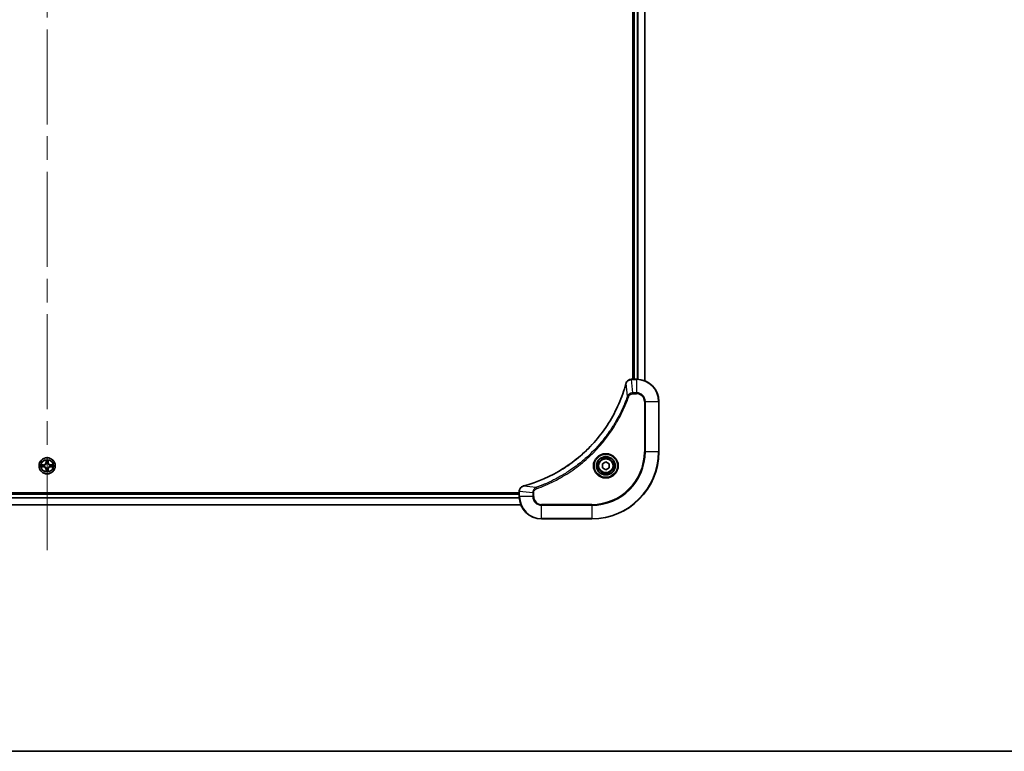
# Model space of a CAD drawing. Units: millimetres. Extents: x 87 to 11486, y 48 to 1874.
# Drawn here: x 3441 to 3794, y 48 to 310 of the extents above; entities that cross this region are included whole.
import ezdxf

# ---------------------------------------------------------------- set-up
doc = ezdxf.new("R2010")
doc.units = ezdxf.units.MM
doc.header["$LTSCALE"] = 6
doc.linetypes.add('CHAIN', pattern=[0.3543, 0.2362, -0.0295, 0.0591, -0.0295])
for name, color, linetype, lineweight in [('Border (ISO)', 7, 'Continuous', 35), ('Centerline (ISO)', 131, 'Continuous', 18), ('Visible (ISO)', 7, 'Continuous', 35), ('Visible Narrow (ISO)', 7, 'Continuous', 25)]:
    doc.layers.add(name, color=color, linetype=linetype, lineweight=lineweight)

# ---------------------------------------------------------------- blocks, each defined once
blk = doc.blocks.new('図面枠 tk図枠')
at = {"layer": 'Border (ISO)'}
blk.add_line((14.5, 8), (405.5, 8), dxfattribs=at)

msp = doc.modelspace()

# ---------------------------------------------------------------- linework, layer by layer
at = {"layer": 'Centerline (ISO)', "linetype": 'CHAIN', "ltscale": 23.990969}
msp.add_line((3451.2498, 510.4674), (3451.2498, 119.9674), dxfattribs=at)
at = {"layer": 'Visible (ISO)'}
for p, q in [((3660.9498, 449.2174), (3660.9498, 181.2174)), ((3661.2498, 181.2174), (3661.2498, 449.2174)), ((3665.2498, 180.6336), (3665.2498, 449.8012)), ((3660.4034, 181.2174), (3660.4188, 181.2174)), ((3662.2498, 181.2174), (3660.4188, 181.2174)), ((3670.2498, 155.2174), (3670.2498, 173.2174)), ((3649.9998, 150.9391), (3651.2498, 151.6607)), ((3651.2498, 151.6607), (3652.4998, 150.9391)), ((3649.9998, 149.4957), (3649.9998, 150.9391)), ((3651.2498, 148.774), (3649.9998, 149.4957)), ((3652.4998, 149.4957), (3651.2498, 148.774)), ((3652.4998, 150.9391), (3652.4998, 149.4957)), ((3620.2498, 141.0484), (3620.2498, 141.0637)), ((3620.2498, 141.0484), (3620.2498, 139.2174)), ((3620.2498, 140.5174), (3282.2498, 140.5174)), ((3620.2498, 140.2174), (3282.2498, 140.2174)), ((3620.8336, 136.2174), (3281.666, 136.2174)), ((3628.2498, 131.2174), (3646.2498, 131.2174))]:
    msp.add_line(p, q, dxfattribs=at)
for centre, radius in [((3451.2498, 150.2174), 2.9), ((3651.2498, 150.2174), 3.25), ((3651.2498, 150.2174), 2.75)]:
    msp.add_circle(centre, radius, dxfattribs=at)
for centre, radius, start, end in [((3662.2498, 173.2174), 8, 0, 90), ((3646.2498, 155.2174), 24, 270, 0), ((3451.2498, 150.2174), 1.2295, 169.186733, 169.187283), ((3451.2498, 150.2174), 1.2295, 190.812717, 190.813267), ((3451.2498, 150.2174), 1.2295, 167.061604, 167.063405), ((3451.2498, 150.2174), 1.2295, 192.936595, 192.938396), ((3451.2498, 150.2174), 1.2295, 102.936595, 102.938396), ((3451.2498, 150.2174), 1.2295, 257.061604, 257.063405), ((3451.2498, 150.2174), 1.2295, 100.812717, 100.813267), ((3451.2498, 150.2174), 1.2295, 259.186733, 259.187283), ((3451.2498, 150.2174), 1.2295, 79.186733, 79.187283), ((3451.2498, 150.2174), 1.2295, 280.812717, 280.813267), ((3451.2498, 150.2174), 1.2295, 77.061604, 77.063405), ((3451.2498, 150.2174), 1.2295, 282.936595, 282.938396), ((3451.2498, 150.2174), 1.2295, 12.936595, 12.938396), ((3451.2498, 150.2174), 1.2295, 347.061604, 347.063405), ((3451.2498, 150.2174), 1.2295, 10.812717, 10.813267), ((3451.2498, 150.2174), 1.2295, 349.186733, 349.187283), ((3628.2498, 139.2174), 8, 180, 270)]:
    msp.add_arc(centre, radius, start, end, dxfattribs=at)
for points, knots in [([(3660.4034, 181.2174), (3659.9037, 181.2174), (3659.406, 181.021), (3659.0414, 180.6819), (3658.7679, 180.4275), (3658.568, 180.0942), (3658.4718, 179.7359)], [-0.196787795, -0.196787795, -0.196787795, -0.196787795, -0.084337626, -0.084337626, -0.084337626, 0, 0, 0, 0]), ([(3658.4524, 179.6636), (3657.779, 177.1693), (3656.9193, 174.7253), (3655.883, 172.3587), (3653.8103, 167.6254), (3651.0267, 163.2034), (3647.6551, 159.2877), (3644.2836, 155.372), (3640.3239, 151.9626), (3635.9511, 149.2101), (3631.5782, 146.4575), (3626.7922, 144.3616), (3621.8036, 143.0148)], [0, 0, 0, 0, 0.78253283, 0.78253283, 0.78253283, 2.34759848, 2.34759848, 2.34759848, 3.91266414, 3.91266414, 3.91266414, 5.47772979, 5.47772979, 5.47772979, 5.47772979]), ([(3450.9493, 151.9761), (3450.9473, 152.0574), (3450.9013, 152.1486), (3450.8603, 152.2382), (3450.8598, 152.2392), (3450.8594, 152.2401)], [0, 0, 0, 0, 0.0320559737, 0.0320559737, 0.0323943032, 0.0323943032, 0.0323943032, 0.0323943032]), ([(3450.8594, 152.2401), (3450.8596, 152.2391), (3450.8598, 152.238), (3450.862, 152.2276), (3450.864, 152.2182), (3450.866, 152.2088)], [-0.03239430317, -0.03239430317, -0.03239430317, -0.03239430317, -0.03205597372, -0.03205597372, -0.02897275834, -0.02897275834, -0.02897275834, -0.02897275834]), ([(3451.6403, 152.2401), (3451.6398, 152.2392), (3451.6394, 152.2382), (3451.6387, 152.2366), (3451.6384, 152.2359), (3451.6381, 152.2353)], [-0.000338329447, -0.000338329447, -0.000338329447, -0.000338329447, 0, 0, 0.000241517914, 0.000241517914, 0.000241517914, 0.000241517914]), ([(3451.6392, 152.2349), (3451.6393, 152.2356), (3451.6395, 152.2363), (3451.6398, 152.238), (3451.6401, 152.2391), (3451.6403, 152.2401)], [-0.000230599076, -0.000230599076, -0.000230599076, -0.000230599076, 0, 0, 0.000338329447, 0.000338329447, 0.000338329447, 0.000338329447]), ([(3449.2323, 150.6067), (3449.2316, 150.6069), (3449.2309, 150.607), (3449.2292, 150.6074), (3449.2281, 150.6076), (3449.2271, 150.6078)], [-0.000230599076, -0.000230599076, -0.000230599076, -0.000230599076, 0, 0, 0.000338329447, 0.000338329447, 0.000338329447, 0.000338329447]), ([(3449.2271, 150.6078), (3449.228, 150.6074), (3449.229, 150.6069), (3449.2306, 150.6062), (3449.2312, 150.6059), (3449.2319, 150.6056)], [-0.000338329447, -0.000338329447, -0.000338329447, -0.000338329447, 0, 0, 0.000241517914, 0.000241517914, 0.000241517914, 0.000241517914]), ([(3449.4911, 149.9168), (3449.4098, 149.9148), (3449.3186, 149.8688), (3449.229, 149.8278), (3449.228, 149.8274), (3449.2271, 149.8269)], [0, 0, 0, 0, 0.0320559737, 0.0320559737, 0.0323943032, 0.0323943032, 0.0323943032, 0.0323943032]), ([(3449.2271, 149.8269), (3449.2281, 149.8271), (3449.2292, 149.8274), (3449.2396, 149.8295), (3449.249, 149.8315), (3449.2584, 149.8335)], [-0.03239430317, -0.03239430317, -0.03239430317, -0.03239430317, -0.03205597372, -0.03205597372, -0.02897275834, -0.02897275834, -0.02897275834, -0.02897275834]), ([(3450.8605, 148.1998), (3450.8603, 148.1991), (3450.8602, 148.1984), (3450.8598, 148.1967), (3450.8596, 148.1957), (3450.8594, 148.1946)], [-0.000230599076, -0.000230599076, -0.000230599076, -0.000230599076, 0, 0, 0.000338329447, 0.000338329447, 0.000338329447, 0.000338329447]), ([(3450.8594, 148.1946), (3450.8598, 148.1956), (3450.8603, 148.1965), (3450.861, 148.1981), (3450.8613, 148.1988), (3450.8616, 148.1995)], [-0.000338329447, -0.000338329447, -0.000338329447, -0.000338329447, 0, 0, 0.000241517914, 0.000241517914, 0.000241517914, 0.000241517914]), ([(3451.5504, 148.4587), (3451.5524, 148.3773), (3451.5984, 148.2861), (3451.6394, 148.1965), (3451.6398, 148.1956), (3451.6403, 148.1946)], [0, 0, 0, 0, 0.0320559737, 0.0320559737, 0.0323943032, 0.0323943032, 0.0323943032, 0.0323943032]), ([(3451.6403, 148.1946), (3451.6401, 148.1957), (3451.6398, 148.1967), (3451.6377, 148.2071), (3451.6357, 148.2165), (3451.6337, 148.226)], [-0.03239430317, -0.03239430317, -0.03239430317, -0.03239430317, -0.03205597372, -0.03205597372, -0.02897275834, -0.02897275834, -0.02897275834, -0.02897275834]), ([(3453.0085, 150.5179), (3453.0899, 150.5199), (3453.1811, 150.5659), (3453.2707, 150.6069), (3453.2716, 150.6074), (3453.2726, 150.6078)], [0, 0, 0, 0, 0.0320559737, 0.0320559737, 0.0323943032, 0.0323943032, 0.0323943032, 0.0323943032]), ([(3453.2726, 150.6078), (3453.2715, 150.6076), (3453.2705, 150.6074), (3453.2601, 150.6052), (3453.2507, 150.6032), (3453.2412, 150.6012)], [-0.03239430317, -0.03239430317, -0.03239430317, -0.03239430317, -0.03205597372, -0.03205597372, -0.02897275834, -0.02897275834, -0.02897275834, -0.02897275834]), ([(3453.2674, 149.828), (3453.2681, 149.8279), (3453.2688, 149.8277), (3453.2705, 149.8274), (3453.2715, 149.8271), (3453.2726, 149.8269)], [-0.000230599076, -0.000230599076, -0.000230599076, -0.000230599076, 0, 0, 0.000338329447, 0.000338329447, 0.000338329447, 0.000338329447]), ([(3453.2726, 149.8269), (3453.2716, 149.8274), (3453.2707, 149.8278), (3453.2691, 149.8285), (3453.2684, 149.8288), (3453.2677, 149.8291)], [-0.000338329447, -0.000338329447, -0.000338329447, -0.000338329447, 0, 0, 0.000241517914, 0.000241517914, 0.000241517914, 0.000241517914]), ([(3621.7313, 142.9954), (3621.4924, 142.9312), (3621.2647, 142.822), (3621.0642, 142.6744), (3620.8637, 142.5269), (3620.6906, 142.3409), (3620.5576, 142.1298), (3620.358, 141.813), (3620.2498, 141.4386), (3620.2498, 141.0637)], [-0.196787795, -0.196787795, -0.196787795, -0.196787795, -0.140562711, -0.140562711, -0.140562711, -0.084337626, -0.084337626, -0.084337626, 0, 0, 0, 0])]:
    msp.add_open_spline(points, degree=3, knots=knots, dxfattribs=at)
for points in [[(3658.4718, 179.7359), (3658.4654, 179.7119), (3658.4589, 179.6878), (3658.4524, 179.6636)], [(3450.866, 152.2088), (3450.8846, 152.1202), (3450.9032, 152.0304), (3450.9041, 151.9498)], [(3449.2584, 149.8335), (3449.347, 149.8521), (3449.4368, 149.8708), (3449.5174, 149.8717)], [(3451.6337, 148.226), (3451.6151, 148.3145), (3451.5964, 148.4043), (3451.5955, 148.485)], [(3453.2412, 150.6012), (3453.1527, 150.5826), (3453.0629, 150.564), (3452.9822, 150.5631)], [(3621.8036, 143.0148), (3621.7794, 143.0083), (3621.7553, 143.0018), (3621.7313, 142.9954)]]:
    msp.add_open_spline(points, degree=3, dxfattribs=at)
at = {"layer": 'Visible Narrow (ISO)'}
for p, q in [((3661.5498, 181.2174), (3661.5498, 449.2174)), ((3662.6093, 181.2093), (3662.6093, 449.2254)), ((3662.8398, 181.1956), (3662.8398, 449.2392)), ((3665.1803, 180.6613), (3665.1803, 449.7734)), ((3660.4188, 181.0709), (3660.4188, 181.2174)), ((3660.4188, 181.0709), (3662.2498, 181.0709)), ((3660.9127, 176.3638), (3660.4188, 181.0709)), ((3662.2498, 181.2174), (3662.2498, 181.0709)), ((3662.2498, 181.0709), (3662.2498, 176.3638)), ((3659.012, 175.188), (3658.4814, 179.6557)), ((3662.2498, 176.3638), (3660.9127, 176.3638)), ((3660.9127, 176.3638), (3660.9127, 176.0103)), ((3662.2498, 176.3638), (3662.2498, 176.0103)), ((3659.012, 175.188), (3659.4447, 175.0346)), ((3660.9127, 176.0103), (3662.2498, 176.0103)), ((3665.0427, 173.2174), (3665.0427, 155.2174)), ((3665.3963, 173.2174), (3665.0427, 173.2174)), ((3665.3963, 155.2174), (3665.3963, 173.2174)), ((3665.3963, 173.2174), (3670.1034, 173.2174)), ((3670.1034, 173.2174), (3670.2498, 173.2174)), ((3670.1034, 173.2174), (3670.1034, 155.2174)), ((3665.0427, 155.2174), (3665.3963, 155.2174)), ((3670.1034, 155.2174), (3665.3963, 155.2174)), ((3670.1034, 155.2174), (3670.2498, 155.2174)), ((3450.8594, 152.2401), (3450.8458, 151.4606)), ((3450.8956, 151.4597), (3450.9041, 151.9498)), ((3450.9196, 151.7603), (3450.9682, 151.4584)), ((3451.5314, 151.4584), (3451.5801, 151.7603)), ((3451.5955, 151.9498), (3451.6041, 151.4597)), ((3451.6539, 151.4606), (3451.6403, 152.2401)), ((3450.0066, 150.6214), (3449.2271, 150.6078)), ((3449.2271, 149.8269), (3450.0066, 149.8133)), ((3449.5174, 150.5631), (3450.0075, 150.5716)), ((3450.0075, 149.8631), (3449.5174, 149.8717)), ((3450.0088, 150.499), (3449.7069, 150.5476)), ((3449.7069, 149.8871), (3450.0088, 149.9357)), ((3450.0075, 150.5716), (3450.0066, 150.6214)), ((3450.0075, 149.8631), (3450.0066, 149.8133)), ((3450.0075, 150.5716), (3450.0088, 150.499)), ((3450.0075, 149.8631), (3450.0088, 149.9357)), ((3450.3129, 150.4639), (3450.3335, 150.4585)), ((3450.3335, 149.9763), (3450.3129, 149.9708)), ((3450.8956, 151.4597), (3450.8458, 151.4606)), ((3450.8956, 148.975), (3450.8458, 148.9742)), ((3450.8458, 148.9742), (3450.8594, 148.1946)), ((3450.8956, 151.4597), (3450.9682, 151.4584)), ((3450.8956, 148.975), (3450.9682, 148.9763)), ((3450.9041, 148.485), (3450.8956, 148.975)), ((3450.9682, 148.9763), (3450.9196, 148.6744)), ((3451.0087, 151.1337), (3451.0033, 151.1543)), ((3451.0033, 149.2805), (3451.0087, 149.3011)), ((3451.4964, 151.1543), (3451.4909, 151.1337)), ((3451.4909, 149.3011), (3451.4964, 149.2805)), ((3451.6041, 151.4597), (3451.5314, 151.4584)), ((3451.5801, 148.6744), (3451.5314, 148.9763)), ((3451.6041, 148.975), (3451.5314, 148.9763)), ((3451.6041, 148.975), (3451.5955, 148.485)), ((3451.6041, 151.4597), (3451.6539, 151.4606)), ((3451.6041, 148.975), (3451.6539, 148.9742)), ((3451.6403, 148.1946), (3451.6539, 148.9742)), ((3452.1661, 150.4585), (3452.1867, 150.4639)), ((3452.1867, 149.9708), (3452.1661, 149.9763)), ((3452.4922, 150.5716), (3452.4909, 150.499)), ((3452.7928, 150.5476), (3452.4909, 150.499)), ((3452.4909, 149.9357), (3452.7928, 149.8871)), ((3452.4922, 149.8631), (3452.4909, 149.9357)), ((3452.4922, 150.5716), (3452.493, 150.6214)), ((3452.4922, 150.5716), (3452.9822, 150.5631)), ((3452.9822, 149.8717), (3452.4922, 149.8631)), ((3452.4922, 149.8631), (3452.493, 149.8133)), ((3453.2726, 150.6078), (3452.493, 150.6214)), ((3452.493, 149.8133), (3453.2726, 149.8269)), ((3620.2498, 141.0484), (3620.3963, 141.0484)), ((3625.1034, 140.5545), (3620.3963, 141.0484)), ((3620.3963, 139.2174), (3620.3963, 141.0484)), ((3626.2792, 142.4552), (3621.8115, 142.9858)), ((3626.2792, 142.4552), (3626.4326, 142.0225)), ((3620.2695, 138.6574), (3282.2302, 138.6574)), ((3620.2602, 138.811), (3282.2395, 138.811)), ((3620.2498, 139.9174), (3282.2498, 139.9174)), ((3620.3963, 139.2174), (3620.2498, 139.2174)), ((3625.1034, 139.2174), (3620.3963, 139.2174)), ((3625.1034, 140.5545), (3625.1034, 139.2174)), ((3625.1034, 140.5545), (3625.4569, 140.5545)), ((3625.1034, 139.2174), (3625.4569, 139.2174)), ((3625.4569, 139.2174), (3625.4569, 140.5545)), ((3620.815, 136.2637), (3281.6846, 136.2637)), ((3646.2498, 136.4245), (3628.2498, 136.4245)), ((3628.2498, 136.0709), (3628.2498, 136.4245)), ((3628.2498, 131.3638), (3628.2498, 136.0709)), ((3628.2498, 136.0709), (3646.2498, 136.0709)), ((3646.2498, 136.0709), (3646.2498, 136.4245)), ((3646.2498, 136.0709), (3646.2498, 131.3638)), ((3646.2498, 131.3638), (3628.2498, 131.3638)), ((3628.2498, 131.3638), (3628.2498, 131.2174)), ((3646.2498, 131.3638), (3646.2498, 131.2174))]:
    msp.add_line(p, q, dxfattribs=at)
for centre, radius in [((3451.2498, 150.2174), 2.8677), ((3451.2498, 150.2174), 2.3092), ((3451.2498, 150.2174), 2.1415), ((3651.2498, 150.2174), 4.4571), ((3651.2498, 150.2174), 4.1036), ((3651.2498, 150.2174), 3.3964), ((3651.2498, 150.2174), 2.45)]:
    msp.add_circle(centre, radius, dxfattribs=at)
for centre, radius, start, end in [((3662.2498, 173.2174), 7.8536, 0, 90), ((3662.2498, 173.2174), 3.1464, 0, 90), ((3662.2498, 173.2174), 2.7929, 0, 90), ((3646.2498, 155.2174), 18.7929, 270, 0), ((3646.2498, 155.2174), 23.8536, 270, 0), ((3646.2498, 155.2174), 19.1464, 270, 0), ((3451.2498, 150.2174), 2.0601, 79.074582, 100.925418), ((3451.2498, 150.2174), 1.6122, 79.692479, 100.307521), ((3451.2498, 150.2174), 2.0601, 169.074582, 190.925418), ((3451.2498, 150.2174), 1.6122, 169.692479, 190.307521), ((3449.9917, 151.4755), 0.8542, 271, 359), ((3449.9917, 148.9593), 0.8542, 1, 89), ((3449.9917, 151.4755), 0.904, 271, 359), ((3449.9917, 148.9593), 0.904, 1, 89), ((3451.2498, 150.2174), 0.9688, 165.258044, 194.741956), ((3451.2498, 150.2174), 0.9475, 165.258044, 194.741956), ((3451.2498, 150.2174), 2.0601, 259.074582, 280.925418), ((3451.2498, 150.2174), 1.6122, 259.692479, 280.307521), ((3451.2498, 150.2174), 0.9688, 75.258044, 104.741956), ((3451.2498, 150.2174), 0.9688, 255.258044, 284.741956), ((3451.2498, 150.2174), 0.9475, 75.258044, 104.741956), ((3451.2498, 150.2174), 0.9475, 255.258044, 284.741956), ((3452.5079, 151.4755), 0.904, 181, 269), ((3452.5079, 148.9593), 0.904, 91, 179), ((3452.5079, 151.4755), 0.8542, 181, 269), ((3452.5079, 148.9593), 0.8542, 91, 179), ((3451.2498, 150.2174), 0.9475, 345.258044, 14.741956), ((3451.2498, 150.2174), 0.9688, 345.258044, 14.741956), ((3451.2498, 150.2174), 1.6122, 349.692479, 10.307521), ((3451.2498, 150.2174), 2.0601, 349.074582, 10.925418), ((3628.2498, 139.2174), 7.8536, 180, 270), ((3628.2498, 139.2174), 3.1464, 180, 270), ((3628.2498, 139.2174), 2.7929, 180, 270)]:
    msp.add_arc(centre, radius, start, end, dxfattribs=at)
for centre, major_axis, ratio, start_param, end_param in [((3658.9547, 179.6063), (-0.4829, 0.1296), 0.14287502, 5.88309352, 6.28318531), ((3660.4034, 180.7174), (0, 0.5), 0.00935385, 0, 0.7859117), ((3660.1727, 180.8167), (-2.3816, -0.0487), 0.10517158, 4.60669413, 4.61457479), ((3658.9351, 179.5333), (-0.4827, 0.1303), 0.00038233, 0, 0.34837257), ((3450.9539, 151.9489), (-0.05, -0.002), 0.54850665, 4.7835784, 6.17876057), ((3450.939, 152.1502), (0.0019, 0.4402), 0.08673359, 2.04405494, 2.65931081), ((3450.9694, 151.7595), (-0.0494, -0.008), 0.89574018, 4.73044269, 6.08586581), ((3451.5303, 151.7595), (0.0494, -0.008), 0.89574018, 0.19731949, 1.55274262), ((3451.5457, 151.9489), (0.05, -0.002), 0.54850665, 0.10442473, 1.4996069), ((3451.5607, 152.1502), (0.0019, -0.4402), 0.08673359, 0.48228184, 1.09753772), ((3449.5183, 150.5133), (0.002, 0.05), 0.54850665, 0.10442473, 1.4996069), ((3449.5183, 149.9215), (0.002, -0.05), 0.54850665, 4.7835784, 6.17876057), ((3449.317, 150.5282), (0.4402, 0.0019), 0.08673359, 0.48228184, 1.09753772), ((3449.317, 149.9065), (0.4402, -0.0019), 0.08673359, 5.18564759, 5.80090347), ((3449.7077, 150.4978), (0.008, 0.0494), 0.89574018, 0.19731949, 1.55274262), ((3449.7077, 149.9369), (0.008, -0.0494), 0.89574018, 4.73044269, 6.08586581), ((3450.0096, 150.4492), (0.008, 0.0494), 0.89572054, 0.1973017, 1.54834765), ((3450.0096, 149.9856), (0.008, -0.0494), 0.89572054, 4.73483766, 6.08588361), ((3450.3562, 150.4525), (-0.0091, 0.0492), 0.87684641, 0.18229136, 1.17990219), ((3450.3562, 149.9822), (-0.0091, -0.0492), 0.87684642, 5.10328313, 6.10089396), ((3450.3562, 150.4525), (-0.0149, 0.0477), 0.41070123, 0.09573579, 1.31868747), ((3450.3562, 149.9822), (-0.0149, -0.0477), 0.41070123, 4.96449783, 6.18744952), ((3450.939, 148.2845), (0.0019, -0.4402), 0.08673359, 3.62387449, 4.23913037), ((3450.9539, 148.4859), (-0.05, 0.002), 0.54850665, 0.10442473, 1.4996069), ((3450.9694, 148.6753), (-0.0494, 0.008), 0.89574018, 0.19731949, 1.55274262), ((3451.0147, 151.111), (-0.0492, 0.0091), 0.87684642, 5.10328313, 6.10089396), ((3451.0147, 151.111), (-0.0477, 0.0149), 0.41070123, 4.96449783, 6.18744952), ((3451.0147, 149.3238), (-0.0492, -0.0091), 0.87684641, 0.18229136, 1.17990219), ((3451.0147, 149.3238), (-0.0477, -0.0149), 0.41070123, 0.09573579, 1.31868747), ((3451.018, 151.4576), (-0.0494, -0.008), 0.89572054, 4.73483766, 6.08588361), ((3451.018, 148.9772), (-0.0494, 0.008), 0.89572054, 0.1973017, 1.54834765), ((3451.4816, 151.4576), (0.0494, -0.008), 0.89572054, 0.1973017, 1.54834765), ((3451.4816, 148.9772), (0.0494, 0.008), 0.89572054, 4.73483766, 6.08588361), ((3451.485, 151.111), (0.0477, 0.0149), 0.41070123, 0.09573579, 1.31868747), ((3451.485, 149.3238), (0.0477, -0.0149), 0.41070123, 4.96449783, 6.18744952), ((3451.485, 151.111), (0.0492, 0.0091), 0.87684641, 0.18229136, 1.17990219), ((3451.485, 149.3238), (0.0492, -0.0091), 0.87684642, 5.10328313, 6.10089396), ((3451.5303, 148.6753), (0.0494, 0.008), 0.89574018, 4.73044269, 6.08586581), ((3451.5457, 148.4859), (0.05, 0.002), 0.54850665, 4.7835784, 6.17876057), ((3451.5607, 148.2845), (0.0019, 0.4402), 0.08673359, 5.18564759, 5.80090347), ((3452.1434, 150.4525), (0.0091, 0.0492), 0.87684642, 5.10328313, 6.10089396), ((3452.1434, 150.4525), (0.0149, 0.0477), 0.41070123, 4.96449783, 6.18744952), ((3452.1434, 149.9822), (0.0149, -0.0477), 0.41070123, 0.09573579, 1.31868747), ((3452.1434, 149.9822), (0.0091, -0.0492), 0.87684641, 0.18229136, 1.17990219), ((3452.49, 150.4492), (-0.008, 0.0494), 0.89572054, 4.73483766, 6.08588361), ((3452.49, 149.9856), (-0.008, -0.0494), 0.89572054, 0.1973017, 1.54834765), ((3453.1827, 150.5282), (0.4402, -0.0019), 0.08673359, 2.04405494, 2.65931081), ((3452.7919, 150.4978), (-0.008, 0.0494), 0.89574018, 4.73044269, 6.08586581), ((3452.7919, 149.9369), (-0.008, -0.0494), 0.89574018, 0.19731949, 1.55274262), ((3453.1827, 149.9065), (0.4402, 0.0019), 0.08673359, 3.62387449, 4.23913037), ((3452.9813, 150.5133), (-0.002, 0.05), 0.54850665, 4.7835784, 6.17876057), ((3452.9813, 149.9215), (-0.002, -0.05), 0.54850665, 0.10442473, 1.4996069), ((3620.7498, 141.0637), (-0.5, 0), 0.00935385, 5.4972736, 6.28318531), ((3620.6504, 141.2945), (0.0487, 2.3812), 0.1051554, 1.66859369, 1.67647558), ((3621.8609, 142.5125), (-0.1296, 0.4829), 0.14287502, 0, 0.40009206), ((3621.9339, 142.5321), (-0.1303, 0.4827), 0.00038233, 5.93481643, 6.28318923)]:
    msp.add_ellipse(centre, major_axis=major_axis, ratio=ratio, start_param=start_param, end_param=end_param, dxfattribs=at)
for points in [[(3658.4814, 179.6557), (3658.4936, 179.6892), (3658.5056, 179.7213), (3658.5173, 179.7525)], [(3450.9614, 151.8035), (3450.9553, 151.8421), (3450.9511, 151.9025), (3450.9493, 151.9761)], [(3451.0098, 151.5016), (3450.9937, 151.6022), (3450.9775, 151.7029), (3450.9614, 151.8035)], [(3451.5383, 151.8035), (3451.5221, 151.7029), (3451.506, 151.6022), (3451.4899, 151.5016)], [(3451.5504, 151.9761), (3451.5485, 151.9025), (3451.5444, 151.8421), (3451.5383, 151.8035)], [(3451.6381, 152.2353), (3451.5977, 152.1473), (3451.5524, 152.0568), (3451.5504, 151.9761)], [(3451.5955, 151.9498), (3451.5965, 152.0383), (3451.6189, 152.138), (3451.6392, 152.2349)], [(3449.2319, 150.6056), (3449.3199, 150.5652), (3449.4104, 150.5199), (3449.4911, 150.5179)], [(3449.5174, 150.5631), (3449.4289, 150.5641), (3449.3292, 150.5865), (3449.2323, 150.6067)], [(3449.4911, 150.5179), (3449.5647, 150.5161), (3449.6251, 150.5119), (3449.6637, 150.5058)], [(3449.6637, 149.9289), (3449.6251, 149.9228), (3449.5647, 149.9187), (3449.4911, 149.9168)], [(3449.6637, 150.5058), (3449.7643, 150.4897), (3449.865, 150.4735), (3449.9656, 150.4574)], [(3449.9656, 149.9773), (3449.865, 149.9612), (3449.7643, 149.9451), (3449.6637, 149.9289)], [(3449.9656, 150.4574), (3450.0775, 150.4395), (3450.1918, 150.4393), (3450.3129, 150.4639)], [(3450.3129, 149.9708), (3450.1918, 149.9955), (3450.0775, 149.9952), (3449.9656, 149.9773)], [(3450.3395, 150.4994), (3450.2242, 150.4791), (3450.1152, 150.4809), (3450.0088, 150.499)], [(3450.0088, 149.9357), (3450.1152, 149.9539), (3450.2242, 149.9556), (3450.3395, 149.9353)], [(3450.9041, 148.485), (3450.9031, 148.3964), (3450.8807, 148.2967), (3450.8605, 148.1998)], [(3450.8616, 148.1995), (3450.902, 148.2875), (3450.9473, 148.3779), (3450.9493, 148.4587)], [(3450.9493, 148.4587), (3450.9511, 148.5322), (3450.9553, 148.5926), (3450.9614, 148.6312)], [(3450.9614, 148.6312), (3450.9775, 148.7319), (3450.9937, 148.8325), (3451.0098, 148.9331)], [(3450.9682, 151.4584), (3450.9863, 151.352), (3450.9881, 151.243), (3450.9678, 151.1277)], [(3450.9678, 149.3071), (3450.9881, 149.1918), (3450.9863, 149.0828), (3450.9682, 148.9763)], [(3451.0033, 151.1543), (3451.0279, 151.2754), (3451.0277, 151.3897), (3451.0098, 151.5016)], [(3451.0098, 148.9331), (3451.0277, 149.0451), (3451.0279, 149.1593), (3451.0033, 149.2805)], [(3451.4899, 151.5016), (3451.4719, 151.3897), (3451.4717, 151.2754), (3451.4964, 151.1543)], [(3451.4964, 149.2805), (3451.4717, 149.1593), (3451.4719, 149.0451), (3451.4899, 148.9331)], [(3451.4899, 148.9331), (3451.506, 148.8325), (3451.5221, 148.7319), (3451.5383, 148.6312)], [(3451.5319, 151.1277), (3451.5116, 151.243), (3451.5133, 151.352), (3451.5314, 151.4584)], [(3451.5314, 148.9763), (3451.5133, 149.0828), (3451.5116, 149.1918), (3451.5319, 149.3071)], [(3451.5383, 148.6312), (3451.5444, 148.5926), (3451.5485, 148.5322), (3451.5504, 148.4587)], [(3452.4909, 150.499), (3452.3844, 150.4809), (3452.2754, 150.4791), (3452.1601, 150.4994)], [(3452.1601, 149.9353), (3452.2754, 149.9556), (3452.3844, 149.9539), (3452.4909, 149.9357)], [(3452.1867, 150.4639), (3452.3079, 150.4393), (3452.4221, 150.4395), (3452.534, 150.4574)], [(3452.534, 149.9773), (3452.4221, 149.9952), (3452.3079, 149.9955), (3452.1867, 149.9708)], [(3452.534, 150.4574), (3452.6347, 150.4735), (3452.7353, 150.4897), (3452.836, 150.5058)], [(3452.836, 149.9289), (3452.7353, 149.9451), (3452.6347, 149.9612), (3452.534, 149.9773)], [(3452.836, 150.5058), (3452.8746, 150.5119), (3452.935, 150.5161), (3453.0085, 150.5179)], [(3453.0085, 149.9168), (3452.935, 149.9187), (3452.8746, 149.9228), (3452.836, 149.9289)], [(3452.9822, 149.8717), (3453.0708, 149.8707), (3453.1705, 149.8482), (3453.2674, 149.828)], [(3453.2677, 149.8291), (3453.1797, 149.8695), (3453.0893, 149.9148), (3453.0085, 149.9168)], [(3621.7147, 142.95), (3621.7458, 142.9617), (3621.778, 142.9736), (3621.8115, 142.9858)]]:
    msp.add_open_spline(points, degree=3, dxfattribs=at)
for points, knots in [([(3658.5173, 179.7525), (3658.5949, 179.9589), (3658.7055, 180.1475), (3658.8376, 180.3107), (3658.9271, 180.4212), (3659.027, 180.5208), (3659.1356, 180.6096), (3659.2364, 180.692), (3659.3409, 180.7624), (3659.4506, 180.8222), (3659.7312, 180.9752), (3660.0727, 181.0671), (3660.4001, 181.0707)], [0, 0, 0, 0, 0.05028531, 0.05028531, 0.05028531, 0.084337626, 0.084337626, 0.084337626, 0.115936047, 0.115936047, 0.115936047, 0.196787795, 0.196787795, 0.196787795, 0.196787795]), ([(3621.8115, 142.9858), (3626.8122, 144.3377), (3636.3794, 148.5198), (3648.2734, 158.7575), (3655.233, 169.8224), (3657.8054, 177.1553), (3658.4814, 179.6557)], [-5.47772979, -5.47772979, -5.47772979, -5.47772979, -3.91266414, -2.34759848, -0.78253283, 0, 0, 0, 0]), ([(3660.9127, 176.3638), (3660.697, 176.3632), (3660.4265, 176.3137), (3660.2288, 176.2471), (3660.1643, 176.2253), (3660.1038, 176.2017), (3660.0453, 176.1758), (3659.9223, 176.1212), (3659.8078, 176.0586), (3659.6831, 175.9717), (3659.5874, 175.9052), (3659.4961, 175.8305), (3659.4109, 175.7471), (3659.3741, 175.711), (3659.3386, 175.6733), (3659.3043, 175.634), (3659.1906, 175.5036), (3659.0894, 175.3563), (3659.012, 175.188)], [-0.187504168, -0.187504168, -0.187504168, -0.187504168, -0.134326228, -0.134326228, -0.134326228, -0.116955095, -0.116955095, -0.116955095, -0.080358929, -0.080358929, -0.080358929, -0.0522949, -0.0522949, -0.0522949, -0.040179465, -0.040179465, -0.040179465, 0, 0, 0, 0]), ([(3659.012, 175.188), (3659.0033, 175.1637), (3658.9947, 175.1393), (3658.986, 175.115), (3658.9347, 174.9715), (3658.8587, 174.7629), (3658.8094, 174.6294), (3658.7784, 174.5455), (3658.7534, 174.4785), (3658.7258, 174.4047), (3658.7131, 174.3706), (3658.6997, 174.3348), (3658.6842, 174.2935), (3658.461, 173.6996), (3658.2184, 173.0856), (3657.983, 172.5187), (3657.9121, 172.348), (3657.8405, 172.1779), (3657.7657, 172.003), (3657.3187, 170.9573), (3656.8373, 169.9237), (3656.3237, 168.9064), (3655.8954, 168.0579), (3655.4416, 167.2149), (3654.9677, 166.3898), (3654.3054, 165.2367), (3653.6056, 164.1185), (3652.8616, 163.0186), (3651.8836, 161.5728), (3650.8337, 160.1667), (3649.7185, 158.8222), (3647.9228, 156.6572), (3645.9619, 154.6436), (3643.8533, 152.7838), (3643.4553, 152.4328), (3643.0524, 152.0878), (3642.6442, 151.7492), (3641.2994, 150.6337), (3639.8962, 149.5848), (3638.4486, 148.6054), (3637.3487, 147.8611), (3636.2305, 147.1611), (3635.0773, 146.4989), (3634.2523, 146.0252), (3633.4093, 145.5718), (3632.5608, 145.1437), (3631.5434, 144.6304), (3630.5095, 144.1492), (3629.4641, 143.7014), (3629.3787, 143.6649), (3629.2932, 143.6285), (3629.2077, 143.5924), (3629.1236, 143.5569), (3629.0395, 143.5216), (3628.9553, 143.4865), (3628.8727, 143.4521), (3628.79, 143.4178), (3628.7073, 143.3838), (3628.6262, 143.3504), (3628.545, 143.3173), (3628.4638, 143.2843), (3628.3843, 143.2521), (3628.3048, 143.22), (3628.2252, 143.1881), (3628.1475, 143.157), (3628.0698, 143.1261), (3627.9919, 143.0953), (3627.919, 143.0665), (3627.846, 143.0378), (3627.7729, 143.0092), (3627.6994, 142.9806), (3627.6258, 142.9521), (3627.5522, 142.9237), (3627.4814, 142.8965), (3627.4105, 142.8693), (3627.3395, 142.8424), (3627.278, 142.819), (3627.2163, 142.7957), (3627.1546, 142.7726), (3627.0906, 142.7486), (3627.0265, 142.7247), (3626.9623, 142.7009), (3626.9032, 142.6791), (3626.8441, 142.6573), (3626.7848, 142.6357), (3626.6723, 142.5946), (3626.5928, 142.5658), (3626.4621, 142.5195), (3626.4167, 142.5034), (3626.3677, 142.4862), (3626.3283, 142.4725), (3626.3119, 142.4667), (3626.2955, 142.461), (3626.2792, 142.4552)], [-4.82621249, -4.82621249, -4.82621249, -4.82621249, -4.81844842, -4.81844842, -4.81844842, -4.77269349, -4.77269349, -4.77269349, -4.74390962, -4.74390962, -4.74390962, -4.73061692, -4.73061692, -4.73061692, -4.53913686, -4.53913686, -4.53913686, -4.48148303, -4.48148303, -4.48148303, -4.13675357, -4.13675357, -4.13675357, -3.84919093, -3.84919093, -3.84919093, -3.44729464, -3.44729464, -3.44729464, -2.91901319, -2.91901319, -2.91901319, -2.06837678, -2.06837678, -2.06837678, -1.90783066, -1.90783066, -1.90783066, -1.37891786, -1.37891786, -1.37891786, -0.97698999, -0.97698999, -0.97698999, -0.68945893, -0.68945893, -0.68945893, -0.34472946, -0.34472946, -0.34472946, -0.31656511, -0.31656511, -0.31656511, -0.28890509, -0.28890509, -0.28890509, -0.26177095, -0.26177095, -0.26177095, -0.23519152, -0.23519152, -0.23519152, -0.20920511, -0.20920511, -0.20920511, -0.18386262, -0.18386262, -0.18386262, -0.16011563, -0.16011563, -0.16011563, -0.13625792, -0.13625792, -0.13625792, -0.11332385, -0.11332385, -0.11332385, -0.09343365, -0.09343365, -0.09343365, -0.07279556, -0.07279556, -0.07279556, -0.05381314, -0.05381314, -0.05381314, -0.01773212, -0.01773212, -0.01773212, -0.00521417, -0.00521417, -0.00521417, 0, 0, 0, 0]), ([(3626.4326, 142.0225), (3627.5156, 142.4066), (3629.6576, 143.2425), (3633.8267, 145.1835), (3638.7904, 148.0996), (3646.0792, 153.7342), (3652.2026, 160.69), (3656.2834, 167.6408), (3658.2249, 171.8095), (3659.0606, 173.9516), (3659.4447, 175.0346)], [0, 0, 0, 0, 0.34472946, 0.68945893, 1.37891786, 2.06837678, 3.44729464, 4.13675357, 4.48148303, 4.82621249, 4.82621249, 4.82621249, 4.82621249]), ([(3659.4447, 175.0346), (3659.4894, 175.1609), (3659.62, 175.3976), (3660.0645, 175.8458), (3660.5556, 176.0103), (3660.9127, 176.0103)], [0, 0, 0, 0, 0.040179465, 0.080358929, 0.187504168, 0.187504168, 0.187504168, 0.187504168]), ([(3450.3335, 150.4585), (3450.4176, 150.4858), (3450.5833, 150.5628), (3450.7946, 150.7463), (3450.9346, 150.9464), (3450.9882, 151.0706), (3451.0087, 151.1337)], [-0.174866013, -0.174866013, -0.174866013, -0.174866013, -0.145995309, -0.117124605, -0.095471577, -0.073818549, -0.073818549, -0.073818549, -0.073818549]), ([(3451.0087, 149.3011), (3450.9814, 149.3851), (3450.9044, 149.5509), (3450.7209, 149.7622), (3450.5208, 149.9021), (3450.3966, 149.9558), (3450.3335, 149.9763)], [-0.174866013, -0.174866013, -0.174866013, -0.174866013, -0.145995309, -0.117124605, -0.095471577, -0.073818549, -0.073818549, -0.073818549, -0.073818549]), ([(3450.9678, 151.1277), (3450.9492, 151.0677), (3450.9003, 150.9496), (3450.7731, 150.7618), (3450.5771, 150.5942), (3450.4195, 150.5242), (3450.3395, 150.4994)], [0.073818549, 0.073818549, 0.073818549, 0.073818549, 0.095471577, 0.117124605, 0.145995309, 0.174866013, 0.174866013, 0.174866013, 0.174866013]), ([(3450.3395, 149.9353), (3450.3995, 149.9167), (3450.5176, 149.8678), (3450.7054, 149.7406), (3450.873, 149.5446), (3450.943, 149.387), (3450.9678, 149.3071)], [0.073818549, 0.073818549, 0.073818549, 0.073818549, 0.095471577, 0.117124605, 0.145995309, 0.174866013, 0.174866013, 0.174866013, 0.174866013]), ([(3451.4909, 151.1337), (3451.5182, 151.0496), (3451.5953, 150.8839), (3451.7787, 150.6726), (3451.9788, 150.5326), (3452.1031, 150.479), (3452.1661, 150.4585)], [-0.174866013, -0.174866013, -0.174866013, -0.174866013, -0.145995309, -0.117124605, -0.095471577, -0.073818549, -0.073818549, -0.073818549, -0.073818549]), ([(3452.1661, 149.9763), (3452.0821, 149.949), (3451.9163, 149.8719), (3451.705, 149.6885), (3451.5651, 149.4884), (3451.5114, 149.3641), (3451.4909, 149.3011)], [-0.174866013, -0.174866013, -0.174866013, -0.174866013, -0.145995309, -0.117124605, -0.095471577, -0.073818549, -0.073818549, -0.073818549, -0.073818549]), ([(3452.1601, 150.4994), (3452.1002, 150.518), (3451.9821, 150.5669), (3451.7942, 150.6941), (3451.6266, 150.8901), (3451.5567, 151.0477), (3451.5319, 151.1277)], [0.073818549, 0.073818549, 0.073818549, 0.073818549, 0.095471577, 0.117124605, 0.145995309, 0.174866013, 0.174866013, 0.174866013, 0.174866013]), ([(3451.5319, 149.3071), (3451.5505, 149.367), (3451.5994, 149.4851), (3451.7266, 149.673), (3451.9226, 149.8406), (3452.0802, 149.9105), (3452.1601, 149.9353)], [0.073818549, 0.073818549, 0.073818549, 0.073818549, 0.095471577, 0.117124605, 0.145995309, 0.174866013, 0.174866013, 0.174866013, 0.174866013]), ([(3620.3965, 141.0671), (3620.3985, 141.2698), (3620.4327, 141.4798), (3620.495, 141.6705), (3620.5377, 141.8011), (3620.5931, 141.9255), (3620.6622, 142.047), (3620.7218, 142.1519), (3620.7906, 142.252), (3620.8685, 142.3456), (3620.9388, 142.43), (3621.0165, 142.5092), (3621.1006, 142.5823), (3621.1685, 142.6414), (3621.2405, 142.6963), (3621.3167, 142.7466), (3621.439, 142.8274), (3621.5724, 142.8966), (3621.7147, 142.95)], [0, 0, 0, 0, 0.050060504, 0.050060504, 0.050060504, 0.084337626, 0.084337626, 0.084337626, 0.113903258, 0.113903258, 0.113903258, 0.140562711, 0.140562711, 0.140562711, 0.162131477, 0.162131477, 0.162131477, 0.196787795, 0.196787795, 0.196787795, 0.196787795]), ([(3626.2792, 142.4552), (3626.1214, 142.3826), (3625.9799, 142.2878), (3625.8568, 142.1833), (3625.8049, 142.1393), (3625.7558, 142.093), (3625.7089, 142.0445), (3625.6219, 141.9543), (3625.5438, 141.8578), (3625.4755, 141.7564), (3625.4198, 141.6738), (3625.3707, 141.5878), (3625.3274, 141.4993), (3625.2587, 141.3589), (3625.2119, 141.2321), (3625.1735, 141.0866), (3625.1311, 140.9259), (3625.1046, 140.7255), (3625.1034, 140.5545)], [-0.187502416, -0.187502416, -0.187502416, -0.187502416, -0.149825893, -0.149825893, -0.149825893, -0.133930297, -0.133930297, -0.133930297, -0.104414332, -0.104414332, -0.104414332, -0.080358178, -0.080358178, -0.080358178, -0.04217927, -0.04217927, -0.04217927, 0, 0, 0, 0]), ([(3625.4569, 140.5545), (3625.4569, 140.8223), (3625.568, 141.2688), (3625.9554, 141.7708), (3626.2643, 141.9629), (3626.4326, 142.0225)], [0, 0, 0, 0, 0.080358178, 0.133930297, 0.187502416, 0.187502416, 0.187502416, 0.187502416])]:
    msp.add_open_spline(points, degree=3, knots=knots, dxfattribs=at)

# ---------------------------------------------------------------- block references
at = {"xscale": 6.5, "yscale": 6.5, "zscale": 6.5}
msp.add_blockref('図面枠 tk図枠', (2348.75, -4), dxfattribs=at)

doc.saveas('drawing.dxf')
